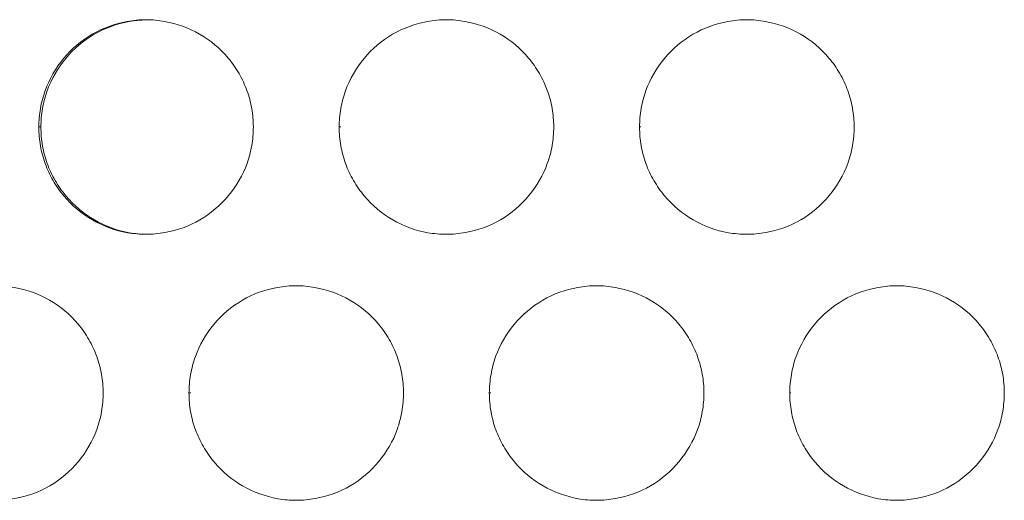
# Model space of a CAD drawing. Units: inches. Extents: x 6 to 386, y 6 to 238.
# Drawn here: x 36 to 38, y 56 to 57 of the extents above; entities that cross this region are included whole.
import ezdxf

# ---------------------------------------------------------------- set-up
doc = ezdxf.new("R2010")
doc.units = ezdxf.units.IN
doc.header["$MEASUREMENT"] = 0
doc.layers.add('文字', color=7, linetype='Continuous')

# ---------------------------------------------------------------- blocks, each defined once
blk = doc.blocks.new('block 2702')
at = {"layer": '文字', "color": 9, "lineweight": 5, "true_color": 0xc0bfbf}
blk.add_lwpolyline([(36.077, 55.8416), (36.0815, 55.8416)], dxfattribs=at)
blk = doc.blocks.new('block 2703')
at = {"layer": '文字', "color": 9, "lineweight": 5, "true_color": 0xc0bfbf}
blk.add_lwpolyline([(36.7769, 55.8416), (36.7804, 55.8416)], dxfattribs=at)
blk = doc.blocks.new('block 2704')
at = {"layer": '文字', "color": 9, "lineweight": 5, "true_color": 0xc0bfbf}
blk.add_lwpolyline([(37.477, 55.8416), (37.4794, 55.8416)], dxfattribs=at)
blk = doc.blocks.new('block 2750')
at = {"layer": '文字', "color": 9, "lineweight": 5, "true_color": 0xc0bfbf}
blk.add_lwpolyline([(35.727, 56.4617), (35.732, 56.4617)], dxfattribs=at)
blk = doc.blocks.new('block 2751')
at = {"layer": '文字', "color": 9, "lineweight": 5, "true_color": 0xc0bfbf}
blk.add_lwpolyline([(36.4271, 56.4617), (36.431, 56.4617)], dxfattribs=at)
blk = doc.blocks.new('block 2752')
at = {"layer": '文字', "color": 9, "lineweight": 5, "true_color": 0xc0bfbf}
blk.add_lwpolyline([(37.1271, 56.4617), (37.1299, 56.4617)], dxfattribs=at)
blk = doc.blocks.new('block 4059')
at = {"layer": '文字', "color": 178, "lineweight": 5, "true_color": 0x030000}
blk.add_open_spline([(35.732, 56.4617), (35.732, 56.4761), (35.7332, 56.4906), (35.7358, 56.5051), (35.7382, 56.5189), (35.7418, 56.5326), (35.7467, 56.5464), (35.7565, 56.5733), (35.7711, 56.5991), (35.7897, 56.6215), (35.8083, 56.6439), (35.8309, 56.6629), (35.8562, 56.6777), (35.8814, 56.6925), (35.9091, 56.7025), (35.9375, 56.7076), (35.9506, 56.7097), (35.9639, 56.7111), (35.9771, 56.7114)], degree=3, knots=[0, 0, 0, 0, 1, 1, 1, 2, 2, 2, 3, 3, 3, 4, 4, 4, 5, 5, 5, 6, 6, 6, 6], dxfattribs=at)
blk = doc.blocks.new('block 4656')
at = {"layer": '文字', "color": 178, "lineweight": 5, "true_color": 0x030000}
blk.add_open_spline([(35.977, 56.2116), (35.9642, 56.2116), (35.9513, 56.2129), (35.9385, 56.215), (35.91, 56.2205), (35.8822, 56.2302), (35.8569, 56.245), (35.8317, 56.2594), (35.809, 56.2784), (35.7904, 56.3008), (35.7809, 56.3122), (35.7727, 56.3242), (35.7653, 56.337), (35.758, 56.3494), (35.7518, 56.3625), (35.7468, 56.3762), (35.742, 56.39), (35.7382, 56.4038), (35.7358, 56.4179), (35.7332, 56.4324), (35.732, 56.4469), (35.732, 56.4617)], degree=3, knots=[0, 0, 0, 0, 1, 1, 1, 2, 2, 2, 3, 3, 3, 4, 4, 4, 5, 5, 5, 6, 6, 6, 7, 7, 7, 7], dxfattribs=at)
blk = doc.blocks.new('block 6041')
at = {"layer": '文字', "color": 178, "lineweight": 5, "true_color": 0x030000}
blk.add_open_spline([(37.627, 56.4617), (37.627, 56.4472), (37.6256, 56.4324), (37.6232, 56.4183), (37.6208, 56.4038), (37.617, 56.39), (37.6122, 56.3769), (37.6024, 56.3494), (37.5877, 56.3239), (37.5691, 56.3018), (37.5505, 56.2791), (37.5279, 56.2601), (37.5026, 56.2453), (37.4775, 56.2308), (37.4497, 56.2205), (37.4211, 56.2157), (37.4065, 56.2129), (37.3917, 56.2116), (37.377, 56.2116)], degree=3, knots=[0, 0, 0, 0, 1, 1, 1, 2, 2, 2, 3, 3, 3, 4, 4, 4, 5, 5, 5, 6, 6, 6, 6], dxfattribs=at)
blk = doc.blocks.new('block 6042')
at = {"layer": '文字', "color": 178, "lineweight": 5, "true_color": 0x030000}
blk.add_open_spline([(36.9271, 56.4617), (36.9269, 56.4472), (36.9257, 56.4324), (36.9232, 56.4183), (36.9207, 56.4038), (36.917, 56.39), (36.9121, 56.3769), (36.9025, 56.3494), (36.8877, 56.3239), (36.8692, 56.3018), (36.8505, 56.2791), (36.8279, 56.2601), (36.8026, 56.2453), (36.7774, 56.2308), (36.7497, 56.2205), (36.7211, 56.2157), (36.7065, 56.2129), (36.6918, 56.2116), (36.677, 56.2116)], degree=3, knots=[0, 0, 0, 0, 1, 1, 1, 2, 2, 2, 3, 3, 3, 4, 4, 4, 5, 5, 5, 6, 6, 6, 6], dxfattribs=at)
blk = doc.blocks.new('block 6043')
at = {"layer": '文字', "color": 178, "lineweight": 5, "true_color": 0x030000}
blk.add_open_spline([(36.2271, 56.4617), (36.2269, 56.4472), (36.2257, 56.4324), (36.2231, 56.4183), (36.2207, 56.4038), (36.2171, 56.39), (36.2123, 56.3769), (36.2024, 56.3494), (36.1878, 56.3239), (36.1692, 56.3018), (36.1506, 56.2791), (36.1279, 56.2601), (36.1025, 56.2453), (36.0774, 56.2308), (36.0497, 56.2205), (36.0211, 56.2157), (36.0066, 56.2129), (35.9918, 56.2116), (35.977, 56.2116)], degree=3, knots=[0, 0, 0, 0, 1, 1, 1, 2, 2, 2, 3, 3, 3, 4, 4, 4, 5, 5, 5, 6, 6, 6, 6], dxfattribs=at)
blk = doc.blocks.new('block 6671')
at = {"layer": '文字', "color": 178, "lineweight": 5, "true_color": 0x030000}
blk.add_open_spline([(37.977, 55.8416), (37.9768, 55.8271), (37.9756, 55.8126), (37.9732, 55.7981), (37.9708, 55.784), (37.967, 55.7702), (37.9622, 55.7568), (37.9524, 55.7296), (37.9377, 55.7037), (37.9191, 55.6817), (37.9005, 55.659), (37.8778, 55.64), (37.8526, 55.6252), (37.8275, 55.6107), (37.7996, 55.6004), (37.7712, 55.5956), (37.7565, 55.5928), (37.7417, 55.5914), (37.7269, 55.5914)], degree=3, knots=[0, 0, 0, 0, 1, 1, 1, 2, 2, 2, 3, 3, 3, 4, 4, 4, 5, 5, 5, 6, 6, 6, 6], dxfattribs=at)
blk = doc.blocks.new('block 6672')
at = {"layer": '文字', "color": 178, "lineweight": 5, "true_color": 0x030000}
blk.add_open_spline([(37.277, 55.8416), (37.277, 55.8271), (37.2758, 55.8126), (37.2732, 55.7981), (37.2708, 55.784), (37.2671, 55.7702), (37.2623, 55.7568), (37.2523, 55.7296), (37.2377, 55.7037), (37.2191, 55.6817), (37.2005, 55.659), (37.1779, 55.64), (37.1526, 55.6252), (37.1274, 55.6107), (37.0997, 55.6004), (37.0711, 55.5956), (37.0565, 55.5928), (37.0417, 55.5914), (37.027, 55.5914)], degree=3, knots=[0, 0, 0, 0, 1, 1, 1, 2, 2, 2, 3, 3, 3, 4, 4, 4, 5, 5, 5, 6, 6, 6, 6], dxfattribs=at)
blk = doc.blocks.new('block 6673')
at = {"layer": '文字', "color": 178, "lineweight": 5, "true_color": 0x030000}
blk.add_open_spline([(36.5769, 55.8416), (36.5769, 55.8271), (36.5757, 55.8126), (36.5731, 55.7981), (36.5707, 55.784), (36.5671, 55.7702), (36.5623, 55.7568), (36.5525, 55.7296), (36.5378, 55.7037), (36.5192, 55.6817), (36.5004, 55.659), (36.4779, 55.64), (36.4526, 55.6252), (36.4274, 55.6107), (36.3997, 55.6004), (36.3711, 55.5956), (36.3566, 55.5928), (36.3418, 55.5914), (36.327, 55.5914)], degree=3, knots=[0, 0, 0, 0, 1, 1, 1, 2, 2, 2, 3, 3, 3, 4, 4, 4, 5, 5, 5, 6, 6, 6, 6], dxfattribs=at)
blk = doc.blocks.new('block 6674')
at = {"layer": '文字', "color": 178, "lineweight": 5, "true_color": 0x030000}
blk.add_open_spline([(35.8771, 55.8416), (35.8769, 55.8271), (35.8757, 55.8126), (35.8733, 55.7981), (35.8709, 55.784), (35.8671, 55.7702), (35.8622, 55.7568), (35.8524, 55.7296), (35.8378, 55.7037), (35.8192, 55.6817), (35.8006, 55.659), (35.7778, 55.64), (35.7525, 55.6252), (35.7275, 55.6107), (35.6996, 55.6004), (35.6712, 55.5956), (35.6566, 55.5928), (35.6418, 55.5914), (35.6269, 55.5914)], degree=3, knots=[0, 0, 0, 0, 1, 1, 1, 2, 2, 2, 3, 3, 3, 4, 4, 4, 5, 5, 5, 6, 6, 6, 6], dxfattribs=at)
blk = doc.blocks.new('block 7131')
at = {"layer": '文字', "color": 178, "lineweight": 5, "true_color": 0x030000}
blk.add_open_spline([(35.6271, 56.0917), (35.6414, 56.0917), (35.6559, 56.0903), (35.6702, 56.0875), (35.6988, 56.0827), (35.7265, 56.0727), (35.7518, 56.0579), (35.7771, 56.0434), (35.7999, 56.0248), (35.8185, 56.0021), (35.828, 55.9911), (35.8362, 55.979), (35.8436, 55.9663), (35.8509, 55.9535), (35.8571, 55.9404), (35.8621, 55.9266), (35.8671, 55.9132), (35.8707, 55.8994), (35.8733, 55.885), (35.8757, 55.8708), (35.8769, 55.856), (35.8771, 55.8416)], degree=3, knots=[0, 0, 0, 0, 1, 1, 1, 2, 2, 2, 3, 3, 3, 4, 4, 4, 5, 5, 5, 6, 6, 6, 7, 7, 7, 7], dxfattribs=at)
blk = doc.blocks.new('block 7132')
at = {"layer": '文字', "color": 178, "lineweight": 5, "true_color": 0x030000}
blk.add_open_spline([(36.3272, 56.0917), (36.3415, 56.0917), (36.3559, 56.0903), (36.37, 56.0875), (36.3988, 56.0827), (36.4265, 56.0727), (36.4519, 56.0579), (36.4772, 56.0434), (36.4998, 56.0248), (36.5185, 56.0024), (36.5278, 55.9911), (36.5363, 55.979), (36.5437, 55.9663), (36.5509, 55.9535), (36.5571, 55.9404), (36.5621, 55.9266), (36.5669, 55.9132), (36.5707, 55.8994), (36.5731, 55.885), (36.5757, 55.8708), (36.5769, 55.856), (36.5769, 55.8416)], degree=3, knots=[0, 0, 0, 0, 1, 1, 1, 2, 2, 2, 3, 3, 3, 4, 4, 4, 5, 5, 5, 6, 6, 6, 7, 7, 7, 7], dxfattribs=at)
blk = doc.blocks.new('block 7133')
at = {"layer": '文字', "color": 178, "lineweight": 5, "true_color": 0x030000}
blk.add_open_spline([(37.027, 56.0917), (37.0415, 56.0917), (37.0558, 56.0903), (37.0701, 56.0875), (37.0987, 56.0827), (37.1266, 56.0727), (37.1519, 56.0579), (37.1771, 56.0434), (37.1998, 56.0248), (37.2184, 56.0024), (37.2279, 55.9911), (37.2363, 55.979), (37.2435, 55.9663), (37.251, 55.9535), (37.2572, 55.9404), (37.262, 55.9266), (37.267, 55.9132), (37.2708, 55.8994), (37.2732, 55.885), (37.2758, 55.8708), (37.277, 55.856), (37.277, 55.8416)], degree=3, knots=[0, 0, 0, 0, 1, 1, 1, 2, 2, 2, 3, 3, 3, 4, 4, 4, 5, 5, 5, 6, 6, 6, 7, 7, 7, 7], dxfattribs=at)
blk = doc.blocks.new('block 7134')
at = {"layer": '文字', "color": 178, "lineweight": 5, "true_color": 0x030000}
blk.add_open_spline([(37.7271, 56.0917), (37.7415, 56.0917), (37.7558, 56.0903), (37.7701, 56.0875), (37.7987, 56.0827), (37.8266, 56.0727), (37.852, 56.0579), (37.8771, 56.0434), (37.8998, 56.0248), (37.9184, 56.0024), (37.9279, 55.9911), (37.9364, 55.979), (37.9436, 55.9663), (37.9508, 55.9535), (37.957, 55.9404), (37.962, 55.9266), (37.967, 55.9132), (37.9706, 55.8994), (37.9732, 55.885), (37.9756, 55.8708), (37.9768, 55.856), (37.977, 55.8416)], degree=3, knots=[0, 0, 0, 0, 1, 1, 1, 2, 2, 2, 3, 3, 3, 4, 4, 4, 5, 5, 5, 6, 6, 6, 7, 7, 7, 7], dxfattribs=at)
blk = doc.blocks.new('block 7780')
at = {"layer": '文字', "color": 178, "lineweight": 5, "true_color": 0x030000}
blk.add_open_spline([(35.977, 56.7118), (35.9914, 56.7118), (36.0059, 56.7104), (36.02, 56.7076), (36.0488, 56.7028), (36.0765, 56.6925), (36.1018, 56.678), (36.1272, 56.6636), (36.1497, 56.6446), (36.1685, 56.6222), (36.1778, 56.6112), (36.1862, 56.5988), (36.1937, 56.5864), (36.2009, 56.5736), (36.2071, 56.5602), (36.2121, 56.5464), (36.2169, 56.5333), (36.2207, 56.5195), (36.2231, 56.5051), (36.2257, 56.4906), (36.2269, 56.4761), (36.2271, 56.4617)], degree=3, knots=[0, 0, 0, 0, 1, 1, 1, 2, 2, 2, 3, 3, 3, 4, 4, 4, 5, 5, 5, 6, 6, 6, 7, 7, 7, 7], dxfattribs=at)
blk = doc.blocks.new('block 7783')
at = {"layer": '文字', "color": 178, "lineweight": 5, "true_color": 0x030000}
blk.add_open_spline([(36.677, 56.7118), (36.6915, 56.7118), (36.7059, 56.7104), (36.7201, 56.7076), (36.7487, 56.7028), (36.7766, 56.6925), (36.8019, 56.678), (36.827, 56.6636), (36.8498, 56.6446), (36.8684, 56.6222), (36.8779, 56.6112), (36.8863, 56.5988), (36.8935, 56.5864), (36.9008, 56.5736), (36.9071, 56.5602), (36.9121, 56.5464), (36.917, 56.5333), (36.9207, 56.5195), (36.9232, 56.5051), (36.9257, 56.4906), (36.9269, 56.4761), (36.9271, 56.4617)], degree=3, knots=[0, 0, 0, 0, 1, 1, 1, 2, 2, 2, 3, 3, 3, 4, 4, 4, 5, 5, 5, 6, 6, 6, 7, 7, 7, 7], dxfattribs=at)
blk = doc.blocks.new('block 7786')
at = {"layer": '文字', "color": 178, "lineweight": 5, "true_color": 0x030000}
blk.add_open_spline([(37.377, 56.7118), (37.3915, 56.7118), (37.4058, 56.7104), (37.4201, 56.7076), (37.4487, 56.7028), (37.4766, 56.6925), (37.5019, 56.678), (37.5271, 56.6636), (37.5498, 56.6446), (37.5684, 56.6222), (37.5779, 56.6112), (37.5862, 56.5988), (37.5936, 56.5864), (37.6008, 56.5736), (37.607, 56.5602), (37.6122, 56.5464), (37.617, 56.5333), (37.6208, 56.5195), (37.6232, 56.5051), (37.6256, 56.4906), (37.627, 56.4761), (37.627, 56.4617)], degree=3, knots=[0, 0, 0, 0, 1, 1, 1, 2, 2, 2, 3, 3, 3, 4, 4, 4, 5, 5, 5, 6, 6, 6, 7, 7, 7, 7], dxfattribs=at)
blk = doc.blocks.new('block 8481')
at = {"layer": '文字', "color": 178, "lineweight": 5, "true_color": 0x030000}
blk.add_open_spline([(37.1271, 56.4617), (37.1271, 56.4761), (37.1283, 56.4906), (37.1309, 56.5051), (37.1333, 56.5189), (37.1369, 56.5326), (37.1417, 56.5464), (37.1516, 56.5733), (37.1662, 56.5991), (37.1848, 56.6215), (37.2036, 56.6439), (37.2262, 56.6629), (37.2515, 56.6777), (37.2766, 56.6925), (37.3044, 56.7025), (37.3329, 56.7076), (37.3474, 56.7104), (37.3622, 56.7118), (37.377, 56.7118)], degree=3, knots=[0, 0, 0, 0, 1, 1, 1, 2, 2, 2, 3, 3, 3, 4, 4, 4, 5, 5, 5, 6, 6, 6, 6], dxfattribs=at)
blk = doc.blocks.new('block 8487')
at = {"layer": '文字', "color": 178, "lineweight": 5, "true_color": 0x030000}
blk.add_open_spline([(36.4271, 56.4617), (36.4271, 56.4761), (36.4283, 56.4906), (36.4309, 56.5051), (36.4333, 56.5189), (36.4369, 56.5326), (36.4419, 56.5464), (36.4517, 56.5733), (36.4662, 56.5991), (36.4849, 56.6215), (36.5035, 56.6439), (36.5261, 56.6629), (36.5514, 56.6777), (36.5766, 56.6925), (36.6043, 56.7025), (36.6329, 56.7076), (36.6475, 56.7104), (36.6624, 56.7118), (36.677, 56.7118)], degree=3, knots=[0, 0, 0, 0, 1, 1, 1, 2, 2, 2, 3, 3, 3, 4, 4, 4, 5, 5, 5, 6, 6, 6, 6], dxfattribs=at)
blk = doc.blocks.new('block 8493')
at = {"layer": '文字', "color": 178, "lineweight": 5, "true_color": 0x030000}
blk.add_open_spline([(35.727, 56.4617), (35.7272, 56.4761), (35.7284, 56.4906), (35.7308, 56.5051), (35.7332, 56.5189), (35.737, 56.5326), (35.7418, 56.5464), (35.7517, 56.5733), (35.7663, 56.5991), (35.7849, 56.6215), (35.8035, 56.6439), (35.8262, 56.6629), (35.8514, 56.6777), (35.8765, 56.6925), (35.9044, 56.7025), (35.9329, 56.7076), (35.9475, 56.7104), (35.9623, 56.7118), (35.977, 56.7118)], degree=3, knots=[0, 0, 0, 0, 1, 1, 1, 2, 2, 2, 3, 3, 3, 4, 4, 4, 5, 5, 5, 6, 6, 6, 6], dxfattribs=at)
blk = doc.blocks.new('block 8865')
at = {"layer": '文字', "color": 178, "lineweight": 5, "true_color": 0x030000}
blk.add_open_spline([(36.327, 55.5914), (36.3127, 55.5914), (36.2982, 55.5928), (36.2839, 55.5952), (36.2553, 55.6004), (36.2274, 55.6104), (36.2021, 55.6249), (36.1769, 55.6397), (36.1542, 55.6583), (36.1356, 55.681), (36.1261, 55.692), (36.1179, 55.7041), (36.1105, 55.7168), (36.1032, 55.7292), (36.097, 55.7427), (36.0919, 55.7561), (36.087, 55.7699), (36.0832, 55.7837), (36.0808, 55.7978), (36.0784, 55.8123), (36.077, 55.8271), (36.077, 55.8416)], degree=3, knots=[0, 0, 0, 0, 1, 1, 1, 2, 2, 2, 3, 3, 3, 4, 4, 4, 5, 5, 5, 6, 6, 6, 7, 7, 7, 7], dxfattribs=at)
blk = doc.blocks.new('block 8869')
at = {"layer": '文字', "color": 178, "lineweight": 5, "true_color": 0x030000}
blk.add_open_spline([(37.027, 55.5914), (37.0126, 55.5914), (36.9981, 55.5928), (36.984, 55.5952), (36.9554, 55.6004), (36.9275, 55.6104), (36.9021, 55.6249), (36.877, 55.6397), (36.8543, 55.6583), (36.8356, 55.681), (36.8262, 55.692), (36.8177, 55.7041), (36.8105, 55.7168), (36.8033, 55.7292), (36.7971, 55.7427), (36.7919, 55.7561), (36.7871, 55.7699), (36.7833, 55.7837), (36.7809, 55.7978), (36.7783, 55.8123), (36.7771, 55.8271), (36.7769, 55.8416)], degree=3, knots=[0, 0, 0, 0, 1, 1, 1, 2, 2, 2, 3, 3, 3, 4, 4, 4, 5, 5, 5, 6, 6, 6, 7, 7, 7, 7], dxfattribs=at)
blk = doc.blocks.new('block 8872')
at = {"layer": '文字', "color": 178, "lineweight": 5, "true_color": 0x030000}
blk.add_open_spline([(37.7269, 55.5914), (37.7126, 55.5914), (37.6981, 55.5928), (37.684, 55.5952), (37.6554, 55.6004), (37.6275, 55.6104), (37.6022, 55.6249), (37.5769, 55.6397), (37.5543, 55.6583), (37.5357, 55.681), (37.5262, 55.692), (37.5178, 55.7041), (37.5104, 55.7168), (37.5031, 55.7292), (37.4969, 55.7427), (37.4919, 55.7561), (37.4871, 55.7699), (37.4833, 55.7837), (37.4809, 55.7978), (37.4783, 55.8123), (37.4771, 55.8271), (37.477, 55.8416)], degree=3, knots=[0, 0, 0, 0, 1, 1, 1, 2, 2, 2, 3, 3, 3, 4, 4, 4, 5, 5, 5, 6, 6, 6, 7, 7, 7, 7], dxfattribs=at)
blk = doc.blocks.new('block 9126')
at = {"layer": '文字', "color": 178, "lineweight": 5, "true_color": 0x030000}
blk.add_open_spline([(35.977, 56.2116), (35.9625, 56.2116), (35.9482, 56.2129), (35.9339, 56.215), (35.9053, 56.2205), (35.8774, 56.2302), (35.8521, 56.245), (35.8269, 56.2594), (35.8042, 56.2784), (35.7856, 56.3008), (35.7761, 56.3122), (35.7677, 56.3242), (35.7604, 56.337), (35.7532, 56.3494), (35.747, 56.3625), (35.742, 56.3762), (35.737, 56.39), (35.7334, 56.4038), (35.7308, 56.4179), (35.7282, 56.4324), (35.7272, 56.4469), (35.727, 56.4617)], degree=3, knots=[0, 0, 0, 0, 1, 1, 1, 2, 2, 2, 3, 3, 3, 4, 4, 4, 5, 5, 5, 6, 6, 6, 7, 7, 7, 7], dxfattribs=at)
blk = doc.blocks.new('block 9129')
at = {"layer": '文字', "color": 178, "lineweight": 5, "true_color": 0x030000}
blk.add_open_spline([(36.677, 56.2116), (36.6625, 56.2116), (36.6482, 56.2129), (36.6339, 56.215), (36.6053, 56.2205), (36.5774, 56.2302), (36.5521, 56.245), (36.527, 56.2594), (36.5042, 56.2784), (36.4856, 56.3008), (36.4762, 56.3122), (36.4677, 56.3242), (36.4605, 56.337), (36.4531, 56.3494), (36.4469, 56.3625), (36.442, 56.3762), (36.4371, 56.39), (36.4334, 56.4038), (36.4309, 56.4179), (36.4283, 56.4324), (36.4271, 56.4469), (36.4271, 56.4617)], degree=3, knots=[0, 0, 0, 0, 1, 1, 1, 2, 2, 2, 3, 3, 3, 4, 4, 4, 5, 5, 5, 6, 6, 6, 7, 7, 7, 7], dxfattribs=at)
blk = doc.blocks.new('block 9133')
at = {"layer": '文字', "color": 178, "lineweight": 5, "true_color": 0x030000}
blk.add_open_spline([(37.377, 56.2116), (37.3626, 56.2116), (37.3481, 56.2129), (37.334, 56.215), (37.3052, 56.2205), (37.2775, 56.2302), (37.2522, 56.245), (37.227, 56.2594), (37.2043, 56.2784), (37.1855, 56.3008), (37.1762, 56.3122), (37.1678, 56.3242), (37.1605, 56.337), (37.1531, 56.3494), (37.1469, 56.3625), (37.1419, 56.3762), (37.1371, 56.39), (37.1333, 56.4038), (37.1309, 56.4176), (37.1283, 56.4324), (37.1271, 56.4469), (37.1271, 56.4617)], degree=3, knots=[0, 0, 0, 0, 1, 1, 1, 2, 2, 2, 3, 3, 3, 4, 4, 4, 5, 5, 5, 6, 6, 6, 7, 7, 7, 7], dxfattribs=at)
blk = doc.blocks.new('block 9258')
at = {"layer": '文字', "color": 178, "lineweight": 5, "true_color": 0x030000}
blk.add_open_spline([(37.477, 55.8416), (37.4771, 55.856), (37.4783, 55.8705), (37.4809, 55.885), (37.4833, 55.8987), (37.4869, 55.9125), (37.4918, 55.9263), (37.5016, 55.9535), (37.5162, 55.979), (37.5348, 56.0014), (37.5536, 56.0241), (37.5762, 56.0431), (37.6015, 56.0579), (37.6266, 56.0724), (37.6544, 56.0827), (37.683, 56.0875), (37.6976, 56.0903), (37.7123, 56.0917), (37.7271, 56.0917)], degree=3, knots=[0, 0, 0, 0, 1, 1, 1, 2, 2, 2, 3, 3, 3, 4, 4, 4, 5, 5, 5, 6, 6, 6, 6], dxfattribs=at)
blk = doc.blocks.new('block 9263')
at = {"layer": '文字', "color": 178, "lineweight": 5, "true_color": 0x030000}
blk.add_open_spline([(36.7769, 55.8416), (36.7771, 55.856), (36.7783, 55.8705), (36.7809, 55.885), (36.7833, 55.8987), (36.7869, 55.9125), (36.7917, 55.9263), (36.8015, 55.9535), (36.8164, 55.979), (36.8348, 56.0014), (36.8536, 56.0241), (36.8761, 56.0431), (36.9015, 56.0579), (36.9266, 56.0724), (36.9543, 56.0827), (36.9829, 56.0875), (36.9976, 56.0903), (37.0122, 56.0917), (37.027, 56.0917)], degree=3, knots=[0, 0, 0, 0, 1, 1, 1, 2, 2, 2, 3, 3, 3, 4, 4, 4, 5, 5, 5, 6, 6, 6, 6], dxfattribs=at)
blk = doc.blocks.new('block 9268')
at = {"layer": '文字', "color": 178, "lineweight": 5, "true_color": 0x030000}
blk.add_open_spline([(36.077, 55.8416), (36.077, 55.856), (36.0784, 55.8705), (36.0808, 55.885), (36.0832, 55.8987), (36.087, 55.9125), (36.0919, 55.9263), (36.1017, 55.9535), (36.1163, 55.979), (36.1347, 56.0014), (36.1535, 56.0241), (36.1761, 56.0431), (36.2014, 56.0579), (36.2266, 56.0724), (36.2543, 56.0827), (36.2829, 56.0875), (36.2975, 56.0903), (36.3123, 56.0917), (36.3272, 56.0917)], degree=3, knots=[0, 0, 0, 0, 1, 1, 1, 2, 2, 2, 3, 3, 3, 4, 4, 4, 5, 5, 5, 6, 6, 6, 6], dxfattribs=at)
blk = doc.blocks.new('block 2063')
at = {"layer": '文字'}
for name in ['block 8493', 'block 4059', 'block 7780', 'block 8487', 'block 7783', 'block 8481', 'block 7786', 'block 2750', 'block 9126', 'block 4656', 'block 6043', 'block 2751', 'block 9129', 'block 6042', 'block 2752', 'block 9133', 'block 6041', 'block 7131', 'block 9268', 'block 7132', 'block 9263', 'block 7133', 'block 9258', 'block 7134', 'block 6674', 'block 2702', 'block 8865', 'block 6673', 'block 2703', 'block 8869', 'block 6672', 'block 2704', 'block 8872', 'block 6671']:
    blk.add_blockref(name, (0, 0), dxfattribs=at)

msp = doc.modelspace()

# ---------------------------------------------------------------- block references
at = {"layer": '文字'}
msp.add_blockref('block 2063', (0, 0), dxfattribs=at)

doc.saveas('drawing.dxf')
